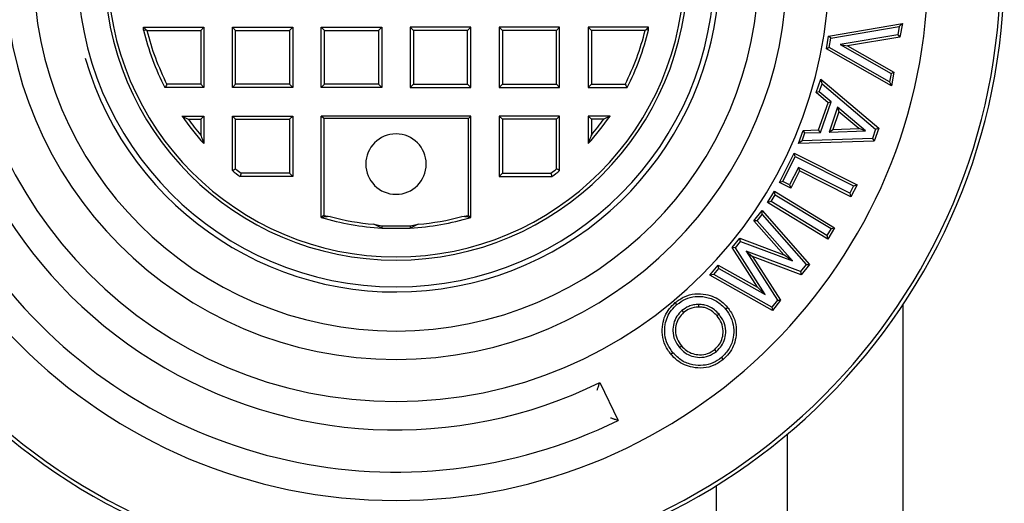
# Model space of a CAD drawing. Units: millimetres. Extents: x 10 to 410, y 10 to 287.
# Drawn here: x 161 to 165, y 119 to 121 of the extents above; entities that cross this region are included whole.
import ezdxf

# ---------------------------------------------------------------- set-up
doc = ezdxf.new("R2010")
doc.units = ezdxf.units.MM
doc.linetypes.add('SLD-Solid', pattern=[0])

msp = doc.modelspace()

# ---------------------------------------------------------------- linework, layer by layer
at = {"color": 7, "linetype": 'SLD-Solid', "lineweight": 25}
for p, q in [((164.4553, 120.4446), (164.7513, 120.4952)), ((164.4643, 120.4356), (164.7385, 120.4825)), ((164.7385, 120.4825), (164.7328, 120.4496)), ((164.7385, 120.4825), (164.7513, 120.4952)), ((164.7513, 120.4952), (164.7418, 120.4406)), ((161.7036, 120.4805), (161.9464, 120.4805)), ((161.7145, 120.4696), (161.7036, 120.4805)), ((161.7036, 120.4683), (161.7036, 120.4805)), ((161.7172, 120.4675), (161.9334, 120.4675)), ((161.9334, 120.4675), (161.9464, 120.4805)), ((161.9334, 120.4675), (161.9334, 120.2507)), ((161.9464, 120.4805), (161.9464, 120.2377)), ((162.0737, 120.4675), (162.0607, 120.4805)), ((162.0607, 120.2377), (162.0607, 120.4805)), ((162.0607, 120.4805), (162.3036, 120.4805)), ((162.0737, 120.2507), (162.0737, 120.4675)), ((162.0737, 120.4675), (162.2906, 120.4675)), ((162.2906, 120.4675), (162.3036, 120.4805)), ((162.2906, 120.4675), (162.2906, 120.2507)), ((162.3036, 120.4805), (162.3036, 120.2377)), ((162.4309, 120.4675), (162.4179, 120.4805)), ((162.4179, 120.2377), (162.4179, 120.4805)), ((162.4179, 120.4805), (162.6607, 120.4805)), ((162.4309, 120.2507), (162.4309, 120.4675)), ((162.4309, 120.4675), (162.6477, 120.4675)), ((162.6477, 120.4675), (162.6607, 120.4805)), ((162.6477, 120.4675), (162.6477, 120.2507)), ((162.6607, 120.4805), (162.6607, 120.2377)), ((162.788, 120.4675), (162.775, 120.4805)), ((162.775, 120.4805), (162.775, 120.2377)), ((163.0179, 120.4805), (162.775, 120.4805)), ((162.788, 120.4675), (162.788, 120.2507)), ((163.0049, 120.4675), (162.788, 120.4675)), ((163.0049, 120.4675), (163.0179, 120.4805)), ((163.0049, 120.2507), (163.0049, 120.4675)), ((163.0179, 120.2377), (163.0179, 120.4805)), ((163.1451, 120.4675), (163.1321, 120.4805)), ((163.1321, 120.4805), (163.1321, 120.2377)), ((163.375, 120.4805), (163.1321, 120.4805)), ((163.1451, 120.4675), (163.1451, 120.2507)), ((163.362, 120.4675), (163.1451, 120.4675)), ((163.362, 120.4675), (163.375, 120.4805)), ((163.362, 120.2507), (163.362, 120.4675)), ((163.375, 120.2377), (163.375, 120.4805)), ((163.5023, 120.4675), (163.4893, 120.4805)), ((163.4893, 120.4805), (163.4893, 120.2377)), ((163.7321, 120.4805), (163.4893, 120.4805)), ((163.5023, 120.4675), (163.5023, 120.2507)), ((163.7186, 120.4675), (163.5023, 120.4675)), ((163.7213, 120.4696), (163.7321, 120.4805)), ((163.7321, 120.4683), (163.7321, 120.4805)), ((164.4464, 120.3934), (164.4553, 120.4446)), ((164.4643, 120.4356), (164.4553, 120.4446)), ((164.7328, 120.4496), (164.5011, 120.41)), ((164.7328, 120.4496), (164.7418, 120.4406)), ((164.4579, 120.3988), (164.4643, 120.4356)), ((164.5011, 120.41), (164.7059, 120.294)), ((164.5011, 120.41), (164.5316, 120.4047)), ((164.7418, 120.4406), (164.5316, 120.4047)), ((164.5316, 120.4047), (164.7174, 120.2994)), ((164.4579, 120.3988), (164.4464, 120.3934)), ((164.708, 120.2448), (164.4464, 120.3934)), ((164.7003, 120.2612), (164.4579, 120.3988)), ((164.7059, 120.294), (164.7003, 120.2612)), ((164.7059, 120.294), (164.7174, 120.2994)), ((164.7174, 120.2994), (164.708, 120.2448)), ((161.9334, 120.2507), (161.7978, 120.2507)), ((161.9334, 120.2507), (161.9464, 120.2377)), ((162.0737, 120.2507), (162.0607, 120.2377)), ((162.2906, 120.2507), (162.0737, 120.2507)), ((162.2906, 120.2507), (162.3036, 120.2377)), ((162.4309, 120.2507), (162.4179, 120.2377)), ((162.6477, 120.2507), (162.4309, 120.2507)), ((162.6477, 120.2507), (162.6607, 120.2377)), ((162.788, 120.2507), (162.775, 120.2377)), ((162.788, 120.2507), (163.0049, 120.2507)), ((163.0049, 120.2507), (163.0179, 120.2377)), ((163.1451, 120.2507), (163.1321, 120.2377)), ((163.1451, 120.2507), (163.362, 120.2507)), ((163.362, 120.2507), (163.375, 120.2377)), ((163.5023, 120.2507), (163.4893, 120.2377)), ((163.5023, 120.2507), (163.6379, 120.2507)), ((164.4053, 120.2179), (164.4238, 120.271)), ((164.4175, 120.2212), (164.4286, 120.2533)), ((164.4286, 120.2533), (164.4238, 120.271)), ((164.4238, 120.271), (164.6563, 120.0746)), ((164.4286, 120.2533), (164.6441, 120.0712)), ((164.7003, 120.2612), (164.708, 120.2448)), ((161.9464, 120.2377), (161.7898, 120.2377)), ((162.3036, 120.2377), (162.0607, 120.2377)), ((162.6607, 120.2377), (162.4179, 120.2377)), ((162.775, 120.2377), (163.0179, 120.2377)), ((163.1321, 120.2377), (163.375, 120.2377)), ((163.4893, 120.2377), (163.6459, 120.2377)), ((164.4175, 120.2212), (164.4053, 120.2179)), ((164.4531, 120.1769), (164.4053, 120.2179)), ((164.4652, 120.1801), (164.4175, 120.2212)), ((164.4151, 120.0674), (164.4531, 120.1769)), ((164.4226, 120.0572), (164.4652, 120.1801)), ((164.4652, 120.1801), (164.4531, 120.1769)), ((164.4914, 120.1584), (164.4568, 120.0584)), ((164.4963, 120.1406), (164.4716, 120.0693)), ((164.4914, 120.1584), (164.4963, 120.1406)), ((164.6033, 120.0635), (164.4914, 120.1584)), ((164.5761, 120.0729), (164.4963, 120.1406)), ((161.8583, 120.1234), (161.9464, 120.1234)), ((161.8835, 120.1104), (161.9334, 120.1104)), ((161.9334, 120.1104), (161.9464, 120.1234)), ((161.9334, 120.1104), (161.9334, 120.047)), ((161.9464, 120.1234), (161.9464, 120.0126)), ((162.0737, 120.1104), (162.0607, 120.1234)), ((162.0607, 120.1234), (162.3036, 120.1234)), ((162.0607, 119.9048), (162.0607, 120.1234)), ((162.0737, 120.1104), (162.2906, 120.1104)), ((162.0737, 119.911), (162.0737, 120.1104)), ((162.2906, 120.1104), (162.3036, 120.1234)), ((162.2906, 120.1104), (162.2906, 119.8935)), ((162.3036, 120.1234), (162.3036, 119.8805)), ((162.4274, 120.1138), (162.4179, 120.1234)), ((162.4179, 119.7161), (162.4179, 120.1234)), ((163.0179, 120.1234), (162.4179, 120.1234)), ((162.4274, 120.1138), (162.4274, 119.7242)), ((163.0083, 120.1138), (162.4274, 120.1138)), ((163.0083, 120.1138), (163.0179, 120.1234)), ((163.0083, 119.7242), (163.0083, 120.1138)), ((163.0179, 119.7161), (163.0179, 120.1234)), ((163.1451, 120.1104), (163.1321, 120.1234)), ((163.375, 120.1234), (163.1321, 120.1234)), ((163.1321, 120.1234), (163.1321, 119.8805)), ((163.362, 120.1104), (163.1451, 120.1104)), ((163.1451, 120.1104), (163.1451, 119.8935)), ((163.362, 120.1104), (163.375, 120.1234)), ((163.362, 119.911), (163.362, 120.1104)), ((163.375, 119.9048), (163.375, 120.1234)), ((163.5023, 120.1104), (163.4893, 120.1234)), ((163.5774, 120.1234), (163.4893, 120.1234)), ((163.4893, 120.1234), (163.4893, 120.0126)), ((163.5522, 120.1104), (163.5023, 120.1104)), ((163.5023, 120.1104), (163.5023, 120.047)), ((164.3342, 120.0125), (164.3526, 120.0656)), ((164.349, 120.0234), (164.3601, 120.0554)), ((164.3526, 120.0656), (164.4151, 120.0674)), ((164.3601, 120.0554), (164.3526, 120.0656)), ((164.3601, 120.0554), (164.4226, 120.0572)), ((164.4226, 120.0572), (164.4151, 120.0674)), ((164.4568, 120.0584), (164.4716, 120.0693)), ((164.4568, 120.0584), (164.6033, 120.0635)), ((164.4716, 120.0693), (164.5761, 120.0729)), ((164.6033, 120.0635), (164.5761, 120.0729)), ((164.6441, 120.0712), (164.6308, 120.0329)), ((164.6563, 120.0746), (164.6383, 120.0228)), ((164.6441, 120.0712), (164.6563, 120.0746)), ((164.349, 120.0234), (164.3342, 120.0125)), ((164.6383, 120.0228), (164.3342, 120.0125)), ((164.6308, 120.0329), (164.349, 120.0234)), ((164.6308, 120.0329), (164.6383, 120.0228)), ((164.2573, 119.8563), (164.3167, 119.9745)), ((164.3213, 119.9605), (164.3167, 119.9745)), ((164.3167, 119.9745), (164.5693, 119.8475)), ((164.2712, 119.861), (164.3213, 119.9605)), ((164.3213, 119.9605), (164.5553, 119.8429)), ((162.2906, 119.8935), (162.0962, 119.8935)), ((162.2906, 119.8935), (162.3036, 119.8805)), ((163.1451, 119.8935), (163.1321, 119.8805)), ((163.1451, 119.8935), (163.3395, 119.8935)), ((164.3337, 119.9173), (164.2985, 119.8472)), ((164.3383, 119.9033), (164.3031, 119.8333)), ((164.5404, 119.8134), (164.3337, 119.9173)), ((164.3337, 119.9173), (164.3383, 119.9033)), ((164.545, 119.7994), (164.3383, 119.9033)), ((162.3036, 119.8805), (162.0919, 119.8805)), ((163.1321, 119.8805), (163.3438, 119.8805)), ((164.2712, 119.861), (164.2573, 119.8563)), ((164.3031, 119.8333), (164.2573, 119.8563)), ((164.2985, 119.8472), (164.2712, 119.861)), ((164.2096, 119.7762), (164.2374, 119.8219)), ((164.2409, 119.8076), (164.2374, 119.8219)), ((164.2374, 119.8219), (164.4794, 119.6748)), ((164.2985, 119.8472), (164.3031, 119.8333)), ((164.5553, 119.8429), (164.5404, 119.8134)), ((164.5404, 119.8134), (164.545, 119.7994)), ((164.5693, 119.8475), (164.545, 119.7994)), ((164.5553, 119.8429), (164.5693, 119.8475)), ((164.2238, 119.7797), (164.2096, 119.7762)), ((164.4516, 119.629), (164.2096, 119.7762)), ((164.2238, 119.7797), (164.2409, 119.8076)), ((164.4481, 119.6433), (164.2238, 119.7797)), ((164.2409, 119.8076), (164.4651, 119.6713)), ((164.1552, 119.703), (164.1882, 119.744)), ((164.1886, 119.7279), (164.1882, 119.744)), ((164.1882, 119.744), (164.3784, 119.5275)), ((162.4274, 119.7242), (162.4179, 119.7161)), ((162.453, 119.7197), (162.4179, 119.7161)), ((162.4274, 119.7242), (162.453, 119.7197)), ((162.9827, 119.7197), (163.0083, 119.7242)), ((163.0179, 119.7161), (162.9827, 119.7197)), ((163.0083, 119.7242), (163.0179, 119.7161)), ((164.1688, 119.7033), (164.1552, 119.703)), ((164.2752, 119.5662), (164.1552, 119.703)), ((164.1688, 119.7033), (164.1886, 119.7279)), ((164.3104, 119.542), (164.1688, 119.7033)), ((164.1886, 119.7279), (164.3648, 119.5272)), ((162.6289, 119.6889), (162.6615, 119.6832)), ((162.6607, 119.6737), (162.6289, 119.6889)), ((162.6615, 119.6832), (162.6607, 119.6737)), ((162.6607, 119.6737), (162.775, 119.6737)), ((162.6615, 119.6832), (162.7742, 119.6832)), ((162.7742, 119.6832), (162.8068, 119.6889)), ((162.7742, 119.6832), (162.775, 119.6737)), ((162.8068, 119.6889), (162.775, 119.6737)), ((164.4651, 119.6713), (164.4481, 119.6433)), ((164.4794, 119.6748), (164.4516, 119.629)), ((164.4651, 119.6713), (164.4794, 119.6748)), ((164.0682, 119.5953), (164.0982, 119.6324)), ((164.081, 119.5946), (164.1016, 119.6201)), ((164.1016, 119.6201), (164.0982, 119.6324)), ((164.0982, 119.6324), (164.2752, 119.5662)), ((164.1016, 119.6201), (164.3104, 119.542)), ((164.4481, 119.6433), (164.4516, 119.629)), ((164.081, 119.5946), (164.0682, 119.5953)), ((164.1699, 119.4357), (164.0682, 119.5953)), ((164.2008, 119.4064), (164.081, 119.5946)), ((164.1243, 119.5803), (164.2494, 119.3842)), ((164.1243, 119.5803), (164.1498, 119.5596)), ((164.3419, 119.4987), (164.1243, 119.5803)), ((164.1498, 119.5596), (164.2622, 119.3835)), ((164.3452, 119.4864), (164.1498, 119.5596)), ((164.3104, 119.542), (164.2752, 119.5662)), ((163.9784, 119.484), (164.0111, 119.5245)), ((163.9942, 119.487), (164.0137, 119.5112)), ((164.0137, 119.5112), (164.0111, 119.5245)), ((164.0111, 119.5245), (164.1699, 119.4357)), ((164.0137, 119.5112), (164.2008, 119.4064)), ((164.3648, 119.5272), (164.3419, 119.4987)), ((164.3419, 119.4987), (164.3452, 119.4864)), ((164.3784, 119.5275), (164.3452, 119.4864)), ((164.3648, 119.5272), (164.3784, 119.5275)), ((163.9942, 119.487), (163.9784, 119.484)), ((164.2295, 119.3429), (163.9784, 119.484)), ((164.2269, 119.3563), (163.9942, 119.487)), ((164.2008, 119.4064), (164.1699, 119.4357)), ((164.2494, 119.3842), (164.2269, 119.3563)), ((164.2622, 119.3835), (164.2295, 119.3429)), ((164.2494, 119.3842), (164.2622, 119.3835)), ((163.846, 119.3665), (163.8393, 119.3745)), ((163.8662, 119.3422), (163.8729, 119.3343)), ((163.933, 119.3669), (163.9331, 119.3565)), ((164.0415, 119.3485), (164.0494, 119.3552)), ((164.2269, 119.3563), (164.2295, 119.3429)), ((164.7536, 119.3659), (164.7536, 114.1091)), ((164.015, 119.3276), (164.007, 119.321)), ((163.8558, 119.1941), (163.8638, 119.2008)), ((164.0045, 119.1785), (163.9978, 119.1864)), ((163.83, 119.173), (163.822, 119.1663)), ((164.0247, 119.1535), (164.0314, 119.1454)), ((163.5361, 119.0534), (163.6096, 118.9014)), ((164.2893, 118.8459), (164.2893, 114.277)), ((164.0036, 118.6391), (164.0036, 114.277))]:
    msp.add_line(p, q, dxfattribs=at)
at = {"color": 7, "linetype": 'SLD-Solid', "lineweight": 25, "flags": 128}
for points in [[(161.7036, 120.4683), (161.7097, 120.4691), (161.7145, 120.4696)], [(163.7321, 120.4683), (163.726, 120.4691), (163.7213, 120.4696)]]:
    msp.add_lwpolyline(points, dxfattribs=at)
at = {"color": 7, "linetype": 'SLD-Solid', "lineweight": 25}
for centre, radius, start, end in [((162.7179, 120.7162), 2.0221, 63.8317, 296.1683), ((162.7179, 120.7162), 2.4429, 180, 0), ((162.7179, 120.7162), 2.4276, 180, 0), ((162.7179, 120.7162), 2.1364, 180, 0), ((162.7179, 120.7162), 1.8533, 180, 296.2019), ((162.7179, 120.7162), 1.739, 180, 0), ((162.7179, 120.7162), 1.5701, 180, 0), ((162.7179, 120.7162), 1.4559, 180, 0), ((162.7179, 120.7162), 1.2786, 180, 0), ((162.7179, 120.7162), 1.2991, 196.0889, 0), ((162.7179, 120.7162), 1.1714, 180, 0), ((162.7179, 120.7162), 1.1584, 180, 0), ((162.7179, 120.7162), 1.0441, 193.735, 207.28), ((162.7179, 120.7162), 1.0311, 193.9574, 206.8406), ((162.7179, 120.7162), 1.0311, 333.1594, 346.0426), ((162.7179, 120.7162), 1.0441, 332.72, 346.265), ((162.7179, 120.7162), 1.0441, 214.5964, 222.3695), ((162.7179, 120.7162), 1.0311, 215.9838, 220.471), ((162.7179, 120.7162), 1.0441, 317.6305, 325.4036), ((162.7179, 120.7162), 1.0311, 319.529, 324.0162), ((162.7179, 119.9305), 0.1214, 0, 180), ((162.7179, 119.9305), 0.1214, 180, 0), ((162.7179, 120.7162), 1.0441, 230.997, 233.1666), ((162.7179, 120.7162), 1.0311, 231.3407, 232.9268), ((162.7179, 120.7162), 1.0311, 307.0732, 308.6593), ((162.7179, 120.7162), 1.0441, 306.8334, 309.003), ((162.7179, 120.7162), 1.0441, 253.3026, 266.8628), ((162.7179, 120.7162), 1.0311, 255.1153, 265.0501), ((162.7179, 120.7162), 1.0441, 273.1372, 286.6974), ((162.7179, 120.7162), 1.0311, 274.9499, 284.8847)]:
    msp.add_arc(centre, radius, start, end, dxfattribs=at)
for points, knots in [([(161.7145, 120.4696), (161.715, 120.4692), (161.7159, 120.4685), (161.7168, 120.4678), (161.7172, 120.4675)], [0, 0, 0, 0, 0.56, 1, 1, 1, 1]), ([(163.7213, 120.4696), (163.7208, 120.4692), (163.7199, 120.4685), (163.719, 120.4678), (163.7186, 120.4675)], [0, 0, 0, 0, 0.56, 1, 1, 1, 1]), ([(161.7978, 120.2507), (161.7963, 120.2482), (161.7936, 120.2439), (161.791, 120.2396), (161.7898, 120.2377)], [0, 0, 0, 0, 0.56, 1, 1, 1, 1]), ([(163.6379, 120.2507), (163.6394, 120.2482), (163.6421, 120.2439), (163.6447, 120.2396), (163.6459, 120.2377)], [0, 0, 0, 0, 0.56, 1, 1, 1, 1]), ([(161.8583, 120.1234), (161.863, 120.1209), (161.8713, 120.1166), (161.8798, 120.1123), (161.8835, 120.1104)], [0, 0, 0, 0, 0.559999, 1, 1, 1, 1]), ([(163.5774, 120.1234), (163.5727, 120.1209), (163.5644, 120.1166), (163.556, 120.1123), (163.5522, 120.1104)], [0, 0, 0, 0, 0.5599993, 1, 1, 1, 1]), ([(161.9334, 120.047), (161.9358, 120.0405), (161.9401, 120.0289), (161.9445, 120.0176), (161.9464, 120.0126)], [0, 0, 0, 0, 0.5599977, 1, 1, 1, 1]), ([(163.5023, 120.047), (163.4999, 120.0405), (163.4956, 120.0289), (163.4912, 120.0176), (163.4893, 120.0126)], [0, 0, 0, 0, 0.559998, 1, 1, 1, 1]), ([(162.0607, 119.9048), (162.0631, 119.906), (162.0675, 119.908), (162.0718, 119.9101), (162.0737, 119.911)], [0, 0, 0, 0, 0.56, 1, 1, 1, 1]), ([(162.0962, 119.8935), (162.0954, 119.8911), (162.094, 119.8868), (162.0925, 119.8824), (162.0919, 119.8805)], [0, 0, 0, 0, 0.56, 1, 1, 1, 1]), ([(163.3395, 119.8935), (163.3403, 119.8911), (163.3417, 119.8868), (163.3432, 119.8824), (163.3438, 119.8805)], [0, 0, 0, 0, 0.56, 1, 1, 1, 1]), ([(163.375, 119.9048), (163.3726, 119.906), (163.3682, 119.908), (163.3639, 119.9101), (163.362, 119.911)], [0, 0, 0, 0, 0.56, 1, 1, 1, 1]), ([(163.8393, 119.3745), (163.8512, 119.3831), (163.875, 119.4004), (163.9184, 119.4113), (163.9595, 119.4089), (163.9956, 119.398), (164.0258, 119.3804), (164.0416, 119.3636), (164.0494, 119.3552)], [0, 0, 0, 0, 0.186642, 0.373047, 0.559634, 0.706424, 0.853172, 1, 1, 1, 1]), ([(163.846, 119.3665), (163.8571, 119.3746), (163.8792, 119.3907), (163.9197, 119.4008), (163.9628, 119.3982), (164.0073, 119.383), (164.03, 119.36), (164.0415, 119.3485)], [0, 0, 0, 0, 0.188364, 0.37314, 0.559938, 0.778951, 1, 1, 1, 1]), ([(163.822, 119.1663), (163.8135, 119.1781), (163.7964, 119.2016), (163.7855, 119.2445), (163.7868, 119.2852), (163.7972, 119.3211), (163.8144, 119.3511), (163.831, 119.3667), (163.8393, 119.3745)], [0, 0, 0, 0, 0.186622, 0.373083, 0.559721, 0.706473, 0.853192, 1, 1, 1, 1]), ([(163.83, 119.173), (163.822, 119.184), (163.8061, 119.2059), (163.7959, 119.2459), (163.7972, 119.2835), (163.8068, 119.3169), (163.8227, 119.3447), (163.8382, 119.3592), (163.846, 119.3665)], [0, 0, 0, 0, 0.188181, 0.373271, 0.560266, 0.706373, 0.851892, 1, 1, 1, 1]), ([(163.8662, 119.3422), (163.8589, 119.335), (163.844, 119.3205), (163.8318, 119.2913), (163.8283, 119.2585), (163.8348, 119.2237), (163.8488, 119.2039), (163.8558, 119.1941)], [0, 0, 0, 0, 0.185718, 0.375297, 0.561743, 0.783102, 1, 1, 1, 1]), ([(163.933, 119.3669), (163.9263, 119.3665), (163.9127, 119.3656), (163.8893, 119.3586), (163.8749, 119.3484), (163.8662, 119.3422)], [0, 0, 0, 0, 0.277026, 0.560383, 1, 1, 1, 1]), ([(163.9331, 119.3565), (163.9207, 119.3552), (163.8987, 119.3529), (163.8808, 119.34), (163.8729, 119.3343)], [0, 0, 0, 0, 0.559439, 1, 1, 1, 1]), ([(164.015, 119.3276), (164.0091, 119.334), (163.9971, 119.3468), (163.9756, 119.3594), (163.9537, 119.3662), (163.9398, 119.3667), (163.933, 119.3669)], [0, 0, 0, 0, 0.274762, 0.558187, 0.781539, 1, 1, 1, 1]), ([(164.007, 119.321), (164.0016, 119.3268), (163.9907, 119.3385), (163.9715, 119.3498), (163.9518, 119.3559), (163.9393, 119.3563), (163.9331, 119.3565)], [0, 0, 0, 0, 0.280039, 0.559807, 0.779896, 1, 1, 1, 1]), ([(164.0415, 119.3485), (164.0494, 119.3374), (164.0652, 119.3152), (164.0753, 119.275), (164.0738, 119.2319), (164.0584, 119.1879), (164.0359, 119.1649), (164.0247, 119.1535)], [0, 0, 0, 0, 0.187648, 0.373992, 0.560317, 0.779992, 1, 1, 1, 1]), ([(164.0494, 119.3552), (164.0579, 119.3433), (164.0749, 119.3195), (164.0857, 119.2763), (164.0845, 119.2354), (164.0733, 119.1994), (164.0563, 119.1692), (164.0397, 119.1534), (164.0314, 119.1454)], [0, 0, 0, 0, 0.186593, 0.373132, 0.55965, 0.706444, 0.853221, 1, 1, 1, 1]), ([(163.8729, 119.3343), (163.8663, 119.3277), (163.8529, 119.3147), (163.842, 119.2885), (163.8388, 119.2591), (163.8447, 119.2277), (163.8574, 119.2097), (163.8638, 119.2008)], [0, 0, 0, 0, 0.186747, 0.373345, 0.560251, 0.779984, 1, 1, 1, 1]), ([(163.9978, 119.1864), (164.0046, 119.193), (164.0181, 119.2061), (164.0296, 119.2325), (164.0329, 119.2622), (164.0265, 119.294), (164.0135, 119.312), (164.007, 119.321)], [0, 0, 0, 0, 0.186757, 0.373387, 0.560194, 0.779916, 1, 1, 1, 1]), ([(164.0045, 119.1785), (164.012, 119.1857), (164.027, 119.2003), (164.0398, 119.2296), (164.0435, 119.2629), (164.0364, 119.298), (164.022, 119.3178), (164.015, 119.3276)], [0, 0, 0, 0, 0.185475, 0.374815, 0.562325, 0.78374, 1, 1, 1, 1]), ([(163.8558, 119.1941), (163.8629, 119.1867), (163.8772, 119.1718), (163.9057, 119.1582), (163.9384, 119.1528), (163.9741, 119.1574), (163.9944, 119.1715), (164.0045, 119.1785)], [0, 0, 0, 0, 0.183958, 0.371682, 0.558313, 0.779972, 1, 1, 1, 1]), ([(163.8638, 119.2008), (163.8703, 119.194), (163.8832, 119.1805), (163.909, 119.1682), (163.9384, 119.1634), (163.9705, 119.1675), (163.9887, 119.1801), (163.9978, 119.1864)], [0, 0, 0, 0, 0.186915, 0.373644, 0.560503, 0.78023, 1, 1, 1, 1]), ([(164.0314, 119.1454), (164.0194, 119.1369), (163.9956, 119.1199), (163.9521, 119.1102), (163.9113, 119.1124), (163.8753, 119.1234), (163.8454, 119.1412), (163.8298, 119.1579), (163.822, 119.1663)], [0, 0, 0, 0, 0.186557, 0.373019, 0.559663, 0.706406, 0.85316, 1, 1, 1, 1]), ([(164.0247, 119.1535), (164.0136, 119.1455), (163.9915, 119.1297), (163.951, 119.1206), (163.908, 119.1231), (163.8639, 119.1386), (163.8413, 119.1615), (163.83, 119.173)], [0, 0, 0, 0, 0.187466, 0.37272, 0.560185, 0.778904, 1, 1, 1, 1]), ([(163.5255, 119.0226), (163.5261, 119.0244), (163.5273, 119.0279), (163.5291, 119.033), (163.5307, 119.0377), (163.5314, 119.0397), (163.5317, 119.0406)], [0, 0, 0, 0, 0.250402, 0.500438, 0.775459, 1, 1, 1, 1]), ([(163.5317, 119.0406), (163.5325, 119.0429), (163.534, 119.0472), (163.5355, 119.0515), (163.5361, 119.0534)], [0, 0, 0, 0, 0.56, 1, 1, 1, 1]), ([(163.5789, 118.912), (163.5808, 118.9114), (163.5843, 118.9101), (163.5895, 118.9083), (163.594, 118.9068), (163.596, 118.9061), (163.5969, 118.9058)], [0, 0, 0, 0, 0.2718534, 0.5004299, 0.7749186, 1, 1, 1, 1]), ([(163.6096, 118.9014), (163.6073, 118.9022), (163.603, 118.9036), (163.5987, 118.9051), (163.5969, 118.9058)], [0, 0, 0, 0, 0.56, 1, 1, 1, 1])]:
    msp.add_open_spline(points, degree=3, knots=knots, dxfattribs=at)

doc.saveas('drawing.dxf')
